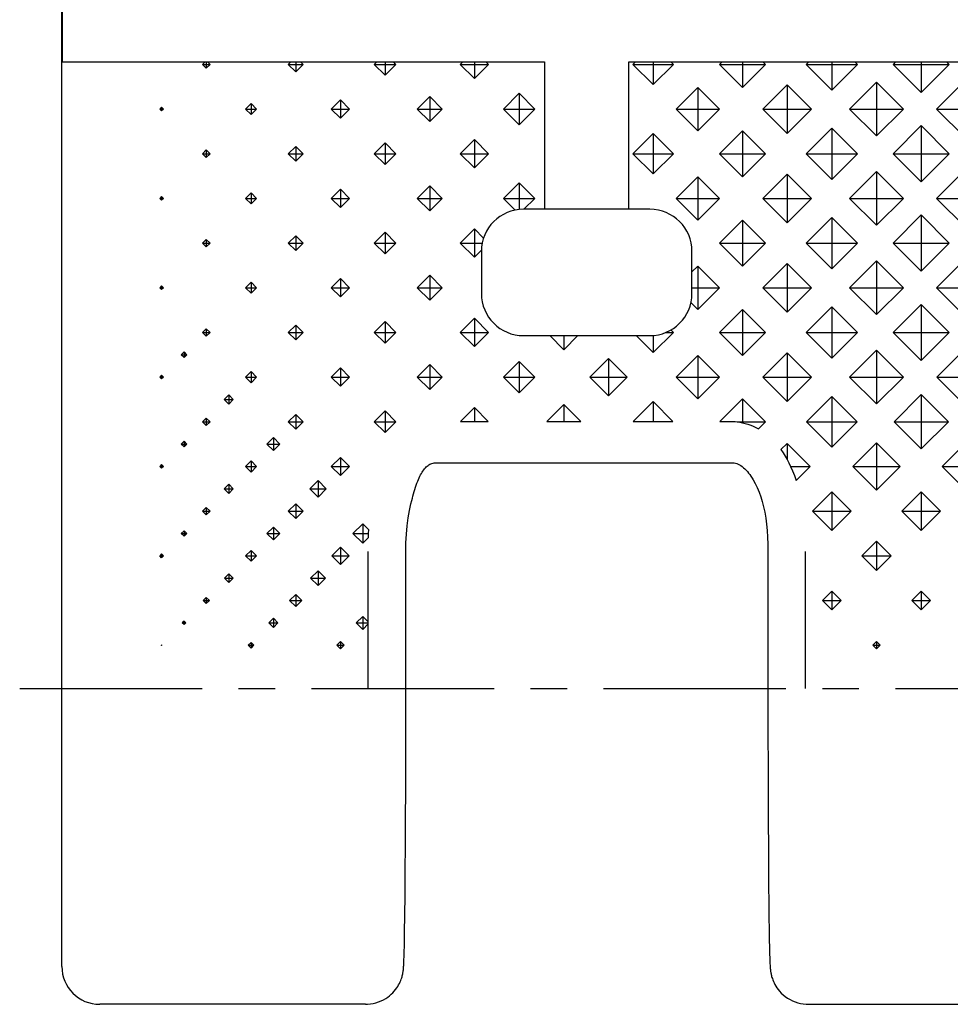
# Model space of a CAD drawing. Extents: x 0 to 420, y 0 to 297.
# Drawn here: x 55 to 99, y 81 to 128 of the extents above; entities that cross this region are included whole.
import ezdxf

# ---------------------------------------------------------------- set-up
doc = ezdxf.new("R2010")
doc.units = 0
doc.header["$LTSCALE"] = 23.1
doc.linetypes.add('CENTER', pattern=[0.6, 0.375, -0.075, 0.075, -0.075])
doc.layers.get('0').update_dxf_attribs({"linetype": 'CONTINUOUS'})
doc.layers.add('DEFAULT_1', color=7, linetype='CENTER')

msp = doc.modelspace()

# ---------------------------------------------------------------- linework, layer by layer
at = {"color": 7, "linetype": 'CONTINUOUS'}
for p, q in [((56.737, 82.955), (56.737, 147.14)), ((56.762, 125.905), (56.762, 129.905)), ((56.762, 125.905), (79.657, 125.905)), ((63.542, 125.905), (63.421, 125.784)), ((63.598, 125.607), (63.421, 125.784)), ((63.421, 125.784), (63.776, 125.784)), ((63.598, 125.905), (63.598, 125.607)), ((63.776, 125.784), (63.598, 125.607)), ((63.776, 125.784), (63.654, 125.905)), ((67.612, 125.905), (67.491, 125.784)), ((67.841, 125.434), (67.491, 125.784)), ((67.491, 125.784), (68.191, 125.784)), ((67.841, 125.905), (67.841, 125.434)), ((68.191, 125.784), (67.841, 125.434)), ((68.191, 125.784), (68.07, 125.905)), ((71.69, 125.905), (71.569, 125.784)), ((72.084, 125.269), (71.569, 125.784)), ((71.569, 125.784), (72.598, 125.784)), ((72.084, 125.905), (72.084, 125.269)), ((72.598, 125.784), (72.084, 125.269)), ((72.598, 125.784), (72.477, 125.905)), ((75.776, 125.905), (75.655, 125.784)), ((76.326, 125.113), (75.655, 125.784)), ((75.655, 125.784), (76.998, 125.784)), ((76.326, 125.905), (76.326, 125.113)), ((76.998, 125.784), (76.326, 125.113)), ((76.998, 125.784), (76.876, 125.905)), ((79.657, 125.905), (79.657, 118.905)), ((83.657, 118.905), (83.657, 125.905)), ((83.657, 125.905), (113.077, 125.905)), ((83.972, 125.905), (83.851, 125.784)), ((84.812, 124.824), (83.851, 125.784)), ((83.851, 125.784), (85.772, 125.784)), ((84.812, 125.905), (84.812, 124.824)), ((85.772, 125.784), (84.812, 124.824)), ((85.772, 125.784), (85.651, 125.905)), ((88.082, 125.905), (87.961, 125.784)), ((89.054, 124.691), (87.961, 125.784)), ((87.961, 125.784), (90.147, 125.784)), ((89.054, 125.905), (89.054, 124.691)), ((90.147, 125.784), (89.054, 124.691)), ((90.147, 125.784), (90.026, 125.905)), ((92.201, 125.905), (92.079, 125.784)), ((93.297, 124.566), (92.079, 125.784)), ((92.079, 125.784), (94.515, 125.784)), ((93.297, 125.905), (93.297, 124.566)), ((94.515, 125.784), (93.297, 124.566)), ((94.515, 125.784), (94.393, 125.905)), ((96.327, 125.905), (96.205, 125.784)), ((97.54, 124.45), (96.205, 125.784)), ((96.205, 125.784), (98.874, 125.784)), ((97.54, 125.905), (97.54, 124.45)), ((98.874, 125.784), (97.54, 124.45)), ((98.874, 125.784), (98.752, 125.905)), ((95.418, 124.94), (94.141, 123.663)), ((95.418, 124.94), (95.418, 122.386)), ((96.695, 123.663), (95.418, 124.94)), ((99.661, 125.052), (98.272, 123.663)), ((78.448, 124.409), (77.701, 123.663)), ((78.448, 124.409), (78.448, 122.916)), ((79.194, 123.663), (78.448, 124.409)), ((86.933, 124.691), (85.905, 123.663)), ((86.933, 124.691), (86.933, 122.635)), ((87.961, 123.663), (86.933, 124.691)), ((91.176, 124.819), (90.019, 123.663)), ((91.176, 124.819), (91.176, 122.506)), ((92.332, 123.663), (91.176, 124.819)), ((65.72, 123.927), (65.455, 123.663)), ((65.72, 123.927), (65.72, 123.398)), ((65.984, 123.663), (65.72, 123.927)), ((69.962, 124.096), (69.529, 123.663)), ((69.962, 124.096), (69.962, 123.229)), ((70.396, 123.663), (69.962, 124.096)), ((74.205, 124.257), (73.611, 123.663)), ((74.205, 124.257), (74.205, 123.069)), ((74.799, 123.663), (74.205, 124.257)), ((61.477, 123.751), (61.389, 123.663)), ((61.477, 123.575), (61.389, 123.663)), ((61.389, 123.663), (61.565, 123.663)), ((61.477, 123.751), (61.477, 123.575)), ((61.565, 123.663), (61.477, 123.751)), ((61.565, 123.663), (61.477, 123.575)), ((65.72, 123.398), (65.455, 123.663)), ((65.455, 123.663), (65.984, 123.663)), ((65.984, 123.663), (65.72, 123.398)), ((69.962, 123.229), (69.529, 123.663)), ((69.529, 123.663), (70.396, 123.663)), ((70.396, 123.663), (69.962, 123.229)), ((74.205, 123.069), (73.611, 123.663)), ((73.611, 123.663), (74.799, 123.663)), ((74.799, 123.663), (74.205, 123.069)), ((78.448, 122.916), (77.701, 123.663)), ((77.701, 123.663), (79.194, 123.663)), ((79.194, 123.663), (78.448, 122.916)), ((86.933, 122.635), (85.905, 123.663)), ((85.905, 123.663), (87.961, 123.663)), ((87.961, 123.663), (86.933, 122.635)), ((91.176, 122.506), (90.019, 123.663)), ((90.019, 123.663), (92.332, 123.663)), ((92.332, 123.663), (91.176, 122.506)), ((95.418, 122.386), (94.141, 123.663)), ((94.141, 123.663), (96.695, 123.663)), ((96.695, 123.663), (95.418, 122.386)), ((99.661, 122.273), (98.272, 123.663)), ((98.272, 123.663), (101.05, 123.663)), ((84.812, 122.502), (83.851, 121.541)), ((84.812, 122.502), (84.812, 120.581)), ((85.772, 121.541), (84.812, 122.502)), ((89.054, 122.635), (87.961, 121.541)), ((89.054, 122.635), (89.054, 120.448)), ((90.147, 121.541), (89.054, 122.635)), ((93.297, 122.759), (92.079, 121.541)), ((93.297, 122.759), (93.297, 120.324)), ((94.515, 121.541), (93.297, 122.759)), ((97.54, 122.876), (96.205, 121.541)), ((97.54, 122.876), (97.54, 120.207)), ((98.874, 121.541), (97.54, 122.876)), ((72.084, 122.056), (71.569, 121.541)), ((72.084, 122.056), (72.084, 121.027)), ((72.598, 121.541), (72.084, 122.056)), ((76.326, 122.213), (75.655, 121.541)), ((76.326, 122.213), (76.326, 120.87)), ((76.998, 121.541), (76.326, 122.213)), ((63.598, 121.719), (63.421, 121.541)), ((63.598, 121.719), (63.598, 121.364)), ((63.776, 121.541), (63.598, 121.719)), ((67.841, 121.891), (67.491, 121.541)), ((67.841, 121.891), (67.841, 121.191)), ((68.191, 121.541), (67.841, 121.891)), ((63.598, 121.364), (63.421, 121.541)), ((63.421, 121.541), (63.776, 121.541)), ((63.776, 121.541), (63.598, 121.364)), ((67.841, 121.191), (67.491, 121.541)), ((67.491, 121.541), (68.191, 121.541)), ((68.191, 121.541), (67.841, 121.191)), ((72.084, 121.027), (71.569, 121.541)), ((71.569, 121.541), (72.598, 121.541)), ((72.598, 121.541), (72.084, 121.027)), ((76.326, 120.87), (75.655, 121.541)), ((75.655, 121.541), (76.998, 121.541)), ((76.998, 121.541), (76.326, 120.87)), ((84.812, 120.581), (83.851, 121.541)), ((83.851, 121.541), (85.772, 121.541)), ((85.772, 121.541), (84.812, 120.581)), ((89.054, 120.448), (87.961, 121.541)), ((87.961, 121.541), (90.147, 121.541)), ((90.147, 121.541), (89.054, 120.448)), ((93.297, 120.324), (92.079, 121.541)), ((92.079, 121.541), (94.515, 121.541)), ((94.515, 121.541), (93.297, 120.324)), ((97.54, 120.207), (96.205, 121.541)), ((96.205, 121.541), (98.874, 121.541)), ((98.874, 121.541), (97.54, 120.207)), ((95.418, 120.697), (94.141, 119.42)), ((95.418, 120.697), (95.418, 118.143)), ((96.695, 119.42), (95.418, 120.697)), ((99.661, 120.809), (98.272, 119.42)), ((78.448, 120.167), (77.701, 119.42)), ((78.448, 120.167), (78.448, 118.894)), ((79.194, 119.42), (78.448, 120.167)), ((86.933, 120.448), (85.905, 119.42)), ((86.933, 120.448), (86.933, 118.392)), ((87.961, 119.42), (86.933, 120.448)), ((91.176, 120.576), (90.019, 119.42)), ((91.176, 120.576), (91.176, 118.264)), ((92.332, 119.42), (91.176, 120.576)), ((65.72, 119.685), (65.455, 119.42)), ((65.72, 119.685), (65.72, 119.156)), ((65.984, 119.42), (65.72, 119.685)), ((69.962, 119.853), (69.529, 119.42)), ((69.962, 119.853), (69.962, 118.987)), ((70.396, 119.42), (69.962, 119.853)), ((74.205, 120.014), (73.611, 119.42)), ((74.205, 120.014), (74.205, 118.826)), ((74.799, 119.42), (74.205, 120.014)), ((61.477, 119.508), (61.389, 119.42)), ((61.477, 119.332), (61.389, 119.42)), ((61.389, 119.42), (61.565, 119.42)), ((61.477, 119.508), (61.477, 119.332)), ((61.565, 119.42), (61.477, 119.508)), ((61.565, 119.42), (61.477, 119.332)), ((65.72, 119.156), (65.455, 119.42)), ((65.455, 119.42), (65.984, 119.42)), ((65.984, 119.42), (65.72, 119.156)), ((69.962, 118.987), (69.529, 119.42)), ((69.529, 119.42), (70.396, 119.42)), ((70.396, 119.42), (69.962, 118.987)), ((74.205, 118.826), (73.611, 119.42)), ((73.611, 119.42), (74.799, 119.42)), ((74.799, 119.42), (74.205, 118.826)), ((78.256, 118.865), (77.701, 119.42)), ((77.701, 119.42), (79.194, 119.42)), ((79.194, 119.42), (78.68, 118.905)), ((86.933, 118.392), (85.905, 119.42)), ((85.905, 119.42), (87.961, 119.42)), ((87.961, 119.42), (86.933, 118.392)), ((91.176, 118.264), (90.019, 119.42)), ((90.019, 119.42), (92.332, 119.42)), ((92.332, 119.42), (91.176, 118.264)), ((95.418, 118.143), (94.141, 119.42)), ((94.141, 119.42), (96.695, 119.42)), ((96.695, 119.42), (95.418, 118.143)), ((99.661, 118.031), (98.272, 119.42)), ((98.272, 119.42), (101.05, 119.42)), ((84.657, 118.905), (78.657, 118.905)), ((89.054, 118.392), (87.961, 117.299)), ((89.054, 118.392), (89.054, 116.206)), ((90.147, 117.299), (89.054, 118.392)), ((93.297, 118.516), (92.079, 117.299)), ((93.297, 118.516), (93.297, 116.081)), ((94.514, 117.299), (93.297, 118.516)), ((97.54, 118.633), (96.206, 117.299)), ((97.54, 118.633), (97.54, 115.965)), ((98.874, 117.299), (97.54, 118.633)), ((72.084, 117.814), (71.569, 117.299)), ((72.084, 117.814), (72.084, 116.784)), ((72.598, 117.299), (72.084, 117.814)), ((76.326, 117.97), (75.655, 117.299)), ((76.326, 117.97), (76.326, 116.627)), ((76.759, 117.537), (76.326, 117.97)), ((63.598, 117.476), (63.421, 117.299)), ((63.598, 117.476), (63.598, 117.122)), ((63.776, 117.299), (63.598, 117.476)), ((67.841, 117.649), (67.491, 117.299)), ((67.841, 117.649), (67.841, 116.949)), ((68.191, 117.299), (67.841, 117.649)), ((63.598, 117.122), (63.421, 117.299)), ((63.421, 117.299), (63.776, 117.299)), ((63.776, 117.299), (63.598, 117.122)), ((67.841, 116.949), (67.491, 117.299)), ((67.491, 117.299), (68.191, 117.299)), ((68.191, 117.299), (67.841, 116.949)), ((72.084, 116.784), (71.569, 117.299)), ((71.569, 117.299), (72.598, 117.299)), ((72.598, 117.299), (72.084, 116.784)), ((76.326, 116.627), (75.655, 117.299)), ((75.655, 117.299), (76.696, 117.299)), ((76.657, 116.958), (76.326, 116.627)), ((76.657, 116.905), (76.657, 114.905)), ((86.657, 114.905), (86.657, 116.905)), ((89.054, 116.206), (87.961, 117.299)), ((87.961, 117.299), (90.147, 117.299)), ((90.147, 117.299), (89.054, 116.206)), ((93.297, 116.081), (92.079, 117.299)), ((92.079, 117.299), (94.514, 117.299)), ((94.514, 117.299), (93.297, 116.081)), ((97.54, 115.965), (96.206, 117.299)), ((96.206, 117.299), (98.874, 117.299)), ((98.874, 117.299), (97.54, 115.965)), ((95.418, 116.454), (94.141, 115.178)), ((95.418, 116.454), (95.418, 113.901)), ((96.695, 115.178), (95.418, 116.454)), ((99.661, 116.567), (98.272, 115.178)), ((86.933, 116.205), (86.657, 115.929)), ((86.933, 116.205), (86.933, 114.15)), ((87.961, 115.178), (86.933, 116.205)), ((91.176, 116.334), (90.019, 115.178)), ((91.176, 116.334), (91.176, 114.021)), ((92.332, 115.178), (91.176, 116.334)), ((69.962, 115.611), (69.529, 115.178)), ((69.962, 115.611), (69.962, 114.744)), ((70.396, 115.178), (69.962, 115.611)), ((74.205, 115.772), (73.611, 115.178)), ((74.205, 115.772), (74.205, 114.584)), ((74.799, 115.178), (74.205, 115.772)), ((61.477, 115.265), (61.389, 115.178)), ((61.477, 115.09), (61.389, 115.178)), ((61.389, 115.178), (61.565, 115.178)), ((61.477, 115.265), (61.477, 115.09)), ((61.565, 115.178), (61.477, 115.265)), ((61.565, 115.178), (61.477, 115.09)), ((65.72, 115.442), (65.455, 115.178)), ((65.72, 114.913), (65.455, 115.178)), ((65.455, 115.178), (65.984, 115.178)), ((65.72, 115.442), (65.72, 114.913)), ((65.984, 115.178), (65.72, 115.442)), ((65.984, 115.178), (65.72, 114.913)), ((69.962, 114.744), (69.529, 115.178)), ((69.529, 115.178), (70.396, 115.178)), ((70.396, 115.178), (69.962, 114.744)), ((74.205, 114.584), (73.611, 115.178)), ((73.611, 115.178), (74.799, 115.178)), ((74.799, 115.178), (74.205, 114.584)), ((86.657, 115.178), (87.961, 115.178)), ((87.961, 115.178), (86.933, 114.15)), ((91.176, 114.021), (90.019, 115.178)), ((90.019, 115.178), (92.332, 115.178)), ((92.332, 115.178), (91.176, 114.021)), ((95.418, 113.901), (94.141, 115.178)), ((94.141, 115.178), (96.695, 115.178)), ((96.695, 115.178), (95.418, 113.901)), ((99.661, 113.788), (98.272, 115.178)), ((98.272, 115.178), (101.05, 115.178)), ((86.933, 114.15), (86.609, 114.473)), ((89.054, 114.149), (87.961, 113.056)), ((89.054, 114.149), (89.054, 111.963)), ((90.147, 113.056), (89.054, 114.149)), ((93.297, 114.274), (92.079, 113.056)), ((93.297, 114.274), (93.297, 111.839)), ((94.514, 113.056), (93.297, 114.274)), ((97.54, 114.39), (96.206, 113.056)), ((97.54, 114.39), (97.54, 111.722)), ((98.874, 113.056), (97.54, 114.39)), ((76.326, 113.727), (75.655, 113.056)), ((76.326, 113.727), (76.326, 112.385)), ((76.998, 113.056), (76.326, 113.727)), ((63.598, 113.233), (63.421, 113.056)), ((63.598, 113.233), (63.598, 112.879)), ((63.776, 113.056), (63.598, 113.233)), ((67.841, 113.406), (67.491, 113.056)), ((67.841, 113.406), (67.841, 112.706)), ((68.191, 113.056), (67.841, 113.406)), ((72.084, 113.571), (71.569, 113.056)), ((72.084, 113.571), (72.084, 112.542)), ((72.598, 113.056), (72.084, 113.571)), ((85.772, 113.056), (85.656, 113.173)), ((63.598, 112.879), (63.421, 113.056)), ((63.421, 113.056), (63.776, 113.056)), ((63.776, 113.056), (63.598, 112.879)), ((67.841, 112.706), (67.491, 113.056)), ((67.491, 113.056), (68.191, 113.056)), ((68.191, 113.056), (67.841, 112.706)), ((72.084, 112.542), (71.569, 113.056)), ((71.569, 113.056), (72.598, 113.056)), ((72.598, 113.056), (72.084, 112.542)), ((76.326, 112.385), (75.655, 113.056)), ((75.655, 113.056), (76.998, 113.056)), ((76.998, 113.056), (76.326, 112.385)), ((78.657, 112.905), (84.657, 112.905)), ((80.569, 112.236), (79.9, 112.905)), ((80.569, 112.905), (80.569, 112.236)), ((81.238, 112.905), (80.569, 112.236)), ((84.812, 112.096), (84.002, 112.905)), ((85.772, 113.056), (84.812, 112.096)), ((84.812, 112.911), (84.812, 112.096)), ((85.418, 113.056), (85.772, 113.056)), ((89.054, 111.963), (87.961, 113.056)), ((87.961, 113.056), (90.147, 113.056)), ((90.147, 113.056), (89.054, 111.963)), ((93.297, 111.839), (92.079, 113.056)), ((92.079, 113.056), (94.514, 113.056)), ((94.514, 113.056), (93.297, 111.839)), ((97.54, 111.722), (96.206, 113.056)), ((96.206, 113.056), (98.874, 113.056)), ((98.874, 113.056), (97.54, 111.722)), ((95.418, 112.21), (94.143, 110.935)), ((95.418, 112.21), (95.418, 109.659)), ((96.694, 110.935), (95.418, 112.21)), ((99.661, 112.312), (98.283, 110.935)), ((62.538, 112.128), (62.405, 111.996)), ((62.538, 111.863), (62.405, 111.996)), ((62.405, 111.996), (62.671, 111.996)), ((62.538, 112.128), (62.538, 111.863)), ((62.671, 111.996), (62.538, 112.128)), ((62.671, 111.996), (62.538, 111.863)), ((82.69, 111.826), (81.799, 110.935)), ((82.69, 111.826), (82.69, 110.044)), ((83.581, 110.935), (82.69, 111.826)), ((86.933, 111.963), (85.905, 110.935)), ((86.933, 111.963), (86.933, 109.907)), ((87.961, 110.935), (86.933, 111.963)), ((91.176, 112.091), (90.019, 110.935)), ((91.176, 112.091), (91.176, 109.779)), ((92.332, 110.935), (91.176, 112.091)), ((69.962, 111.368), (69.529, 110.935)), ((69.962, 111.368), (69.962, 110.502)), ((70.396, 110.935), (69.962, 111.368)), ((74.205, 111.529), (73.611, 110.935)), ((74.205, 111.529), (74.205, 110.341)), ((74.799, 110.935), (74.205, 111.529)), ((78.448, 111.681), (77.701, 110.935)), ((78.448, 111.681), (78.448, 110.188)), ((79.194, 110.935), (78.448, 111.681)), ((61.477, 111.023), (61.389, 110.935)), ((61.477, 110.847), (61.389, 110.935)), ((61.389, 110.935), (61.565, 110.935)), ((61.477, 111.023), (61.477, 110.847)), ((61.565, 110.935), (61.477, 111.023)), ((61.565, 110.935), (61.477, 110.847)), ((65.72, 111.199), (65.455, 110.935)), ((65.72, 110.67), (65.455, 110.935)), ((65.455, 110.935), (65.984, 110.935)), ((65.72, 111.199), (65.72, 110.67)), ((65.984, 110.935), (65.72, 111.199)), ((65.984, 110.935), (65.72, 110.67)), ((69.962, 110.502), (69.529, 110.935)), ((69.529, 110.935), (70.396, 110.935)), ((70.396, 110.935), (69.962, 110.502)), ((74.205, 110.341), (73.611, 110.935)), ((73.611, 110.935), (74.799, 110.935)), ((74.799, 110.935), (74.205, 110.341)), ((78.448, 110.188), (77.701, 110.935)), ((77.701, 110.935), (79.194, 110.935)), ((79.194, 110.935), (78.448, 110.188)), ((82.69, 110.044), (81.799, 110.935)), ((81.799, 110.935), (83.581, 110.935)), ((83.581, 110.935), (82.69, 110.044)), ((86.933, 109.907), (85.905, 110.935)), ((85.905, 110.935), (87.961, 110.935)), ((87.961, 110.935), (86.933, 109.907)), ((91.176, 109.779), (90.019, 110.935)), ((90.019, 110.935), (92.332, 110.935)), ((92.332, 110.935), (91.176, 109.779)), ((95.418, 109.659), (94.143, 110.935)), ((94.143, 110.935), (96.694, 110.935)), ((96.694, 110.935), (95.418, 109.659)), ((99.661, 109.557), (98.283, 110.935)), ((98.283, 110.935), (101.038, 110.935)), ((64.659, 110.095), (64.438, 109.874)), ((64.659, 109.653), (64.438, 109.874)), ((64.438, 109.874), (64.88, 109.874)), ((64.659, 110.095), (64.659, 109.653)), ((64.88, 109.874), (64.659, 110.095)), ((64.88, 109.874), (64.659, 109.653)), ((89.054, 109.903), (87.982, 108.83)), ((89.054, 109.903), (89.054, 108.771)), ((90.143, 108.814), (89.054, 109.903)), ((93.297, 110.013), (92.098, 108.814)), ((93.297, 110.013), (93.297, 107.614)), ((94.496, 108.814), (93.297, 110.013)), ((97.54, 110.102), (96.252, 108.814)), ((97.54, 110.102), (97.54, 107.526)), ((98.828, 108.814), (97.54, 110.102)), ((76.326, 109.485), (75.672, 108.83)), ((76.326, 109.485), (76.326, 108.83)), ((76.981, 108.83), (76.326, 109.485)), ((80.569, 109.633), (79.766, 108.83)), ((80.569, 109.633), (80.569, 108.83)), ((81.372, 108.83), (80.569, 109.633)), ((84.812, 109.774), (83.868, 108.83)), ((84.812, 109.774), (84.812, 108.83)), ((85.755, 108.83), (84.812, 109.774)), ((63.598, 108.991), (63.421, 108.814)), ((63.598, 108.991), (63.598, 108.636)), ((63.776, 108.814), (63.598, 108.991)), ((67.841, 109.164), (67.491, 108.814)), ((67.841, 109.164), (67.841, 108.464)), ((68.191, 108.814), (67.841, 109.164)), ((72.084, 109.328), (71.569, 108.814)), ((72.084, 109.328), (72.084, 108.299)), ((72.598, 108.814), (72.084, 109.328)), ((63.598, 108.636), (63.421, 108.814)), ((63.421, 108.814), (63.776, 108.814)), ((63.776, 108.814), (63.598, 108.636)), ((67.841, 108.464), (67.491, 108.814)), ((67.491, 108.814), (68.191, 108.814)), ((68.191, 108.814), (67.841, 108.464)), ((72.084, 108.299), (71.569, 108.814)), ((71.569, 108.814), (72.598, 108.814)), ((72.598, 108.814), (72.084, 108.299)), ((75.672, 108.83), (76.981, 108.83)), ((79.766, 108.83), (81.372, 108.83)), ((83.868, 108.83), (85.755, 108.83)), ((87.982, 108.83), (88.514, 108.83)), ((88.802, 108.814), (90.143, 108.814)), ((90.143, 108.814), (89.808, 108.478)), ((93.297, 107.614), (92.098, 108.814)), ((92.098, 108.814), (94.496, 108.814)), ((94.496, 108.814), (93.297, 107.614)), ((97.54, 107.526), (96.252, 108.814)), ((96.252, 108.814), (98.828, 108.814)), ((98.828, 108.814), (97.54, 107.526)), ((66.78, 108.06), (66.473, 107.753)), ((66.78, 108.06), (66.78, 107.445)), ((67.088, 107.753), (66.78, 108.06)), ((62.538, 107.886), (62.405, 107.753)), ((62.538, 107.62), (62.405, 107.753)), ((62.405, 107.753), (62.671, 107.753)), ((62.538, 107.886), (62.538, 107.62)), ((62.671, 107.753), (62.538, 107.886)), ((62.671, 107.753), (62.538, 107.62)), ((66.78, 107.445), (66.473, 107.753)), ((66.473, 107.753), (67.088, 107.753)), ((67.088, 107.753), (66.78, 107.445)), ((91.176, 107.789), (90.877, 107.491)), ((91.176, 107.789), (91.176, 107.019)), ((92.273, 106.692), (91.176, 107.789)), ((95.418, 107.821), (94.29, 106.692)), ((95.418, 107.821), (95.418, 105.564)), ((96.547, 106.692), (95.418, 107.821)), ((99.661, 107.821), (98.532, 106.692)), ((69.962, 107.126), (69.529, 106.692)), ((69.962, 107.126), (69.962, 106.259)), ((70.396, 106.692), (69.962, 107.126)), ((61.477, 106.78), (61.389, 106.692)), ((61.477, 106.604), (61.389, 106.692)), ((61.389, 106.692), (61.565, 106.692)), ((61.477, 106.78), (61.477, 106.604)), ((61.565, 106.692), (61.477, 106.78)), ((61.565, 106.692), (61.477, 106.604)), ((65.72, 106.957), (65.455, 106.692)), ((65.72, 106.428), (65.455, 106.692)), ((65.455, 106.692), (65.984, 106.692)), ((65.72, 106.957), (65.72, 106.428)), ((65.984, 106.692), (65.72, 106.957)), ((65.984, 106.692), (65.72, 106.428)), ((69.962, 106.259), (69.529, 106.692)), ((69.529, 106.692), (70.396, 106.692)), ((70.396, 106.692), (69.962, 106.259)), ((74.54, 106.871), (88.55, 106.871)), ((91.341, 106.692), (92.273, 106.692)), ((92.273, 106.692), (91.603, 106.022)), ((95.418, 105.564), (94.29, 106.692)), ((94.29, 106.692), (96.547, 106.692)), ((96.547, 106.692), (95.418, 105.564)), ((99.661, 105.564), (98.532, 106.692)), ((98.532, 106.692), (100.789, 106.692)), ((64.659, 105.853), (64.438, 105.632)), ((64.659, 105.853), (64.659, 105.41)), ((64.88, 105.632), (64.659, 105.853)), ((68.902, 106.023), (68.51, 105.632)), ((68.902, 106.023), (68.902, 105.24)), ((69.294, 105.632), (68.902, 106.023)), ((64.659, 105.41), (64.438, 105.632)), ((64.438, 105.632), (64.88, 105.632)), ((64.88, 105.632), (64.659, 105.41)), ((68.902, 105.24), (68.51, 105.632)), ((68.51, 105.632), (69.294, 105.632)), ((69.294, 105.632), (68.902, 105.24)), ((93.297, 105.491), (92.377, 104.571)), ((93.297, 105.491), (93.297, 103.651)), ((94.217, 104.571), (93.297, 105.491)), ((97.54, 105.491), (96.62, 104.571)), ((97.54, 105.491), (97.54, 103.651)), ((98.46, 104.571), (97.54, 105.491)), ((63.598, 104.748), (63.421, 104.571)), ((63.598, 104.748), (63.598, 104.394)), ((63.776, 104.571), (63.598, 104.748)), ((67.841, 104.921), (67.491, 104.571)), ((67.841, 104.921), (67.841, 104.221)), ((68.191, 104.571), (67.841, 104.921)), ((63.598, 104.394), (63.421, 104.571)), ((63.421, 104.571), (63.776, 104.571)), ((63.776, 104.571), (63.598, 104.394)), ((67.841, 104.221), (67.491, 104.571)), ((67.491, 104.571), (68.191, 104.571)), ((68.191, 104.571), (67.841, 104.221)), ((93.297, 103.651), (92.377, 104.571)), ((92.377, 104.571), (94.217, 104.571)), ((94.217, 104.571), (93.297, 103.651)), ((97.54, 103.651), (96.62, 104.571)), ((96.62, 104.571), (98.46, 104.571)), ((98.46, 104.571), (97.54, 103.651)), ((66.78, 103.817), (66.473, 103.51)), ((66.78, 103.817), (66.78, 103.203)), ((67.087, 103.51), (66.78, 103.817)), ((71.023, 103.975), (70.558, 103.51)), ((71.023, 103.975), (71.023, 103.045)), ((71.309, 103.69), (71.023, 103.975)), ((62.538, 103.643), (62.405, 103.51)), ((62.538, 103.377), (62.405, 103.51)), ((62.405, 103.51), (62.671, 103.51)), ((62.538, 103.643), (62.538, 103.377)), ((62.671, 103.51), (62.538, 103.643)), ((62.671, 103.51), (62.538, 103.377)), ((66.78, 103.203), (66.473, 103.51)), ((66.473, 103.51), (67.087, 103.51)), ((67.087, 103.51), (66.78, 103.203)), ((71.023, 103.045), (70.558, 103.51)), ((70.558, 103.51), (71.3, 103.51)), ((69.962, 102.862), (69.55, 102.45)), ((69.962, 102.862), (69.962, 102.037)), ((70.375, 102.45), (69.962, 102.862)), ((71.023, 103.045), (71.294, 103.316)), ((95.418, 103.141), (94.727, 102.45)), ((95.418, 103.141), (95.418, 101.758)), ((96.11, 102.45), (95.418, 103.141)), ((61.477, 102.537), (61.389, 102.45)), ((61.477, 102.362), (61.389, 102.45)), ((61.389, 102.45), (61.565, 102.45)), ((61.477, 102.537), (61.477, 102.362)), ((61.565, 102.45), (61.477, 102.537)), ((61.565, 102.45), (61.477, 102.362)), ((65.72, 102.709), (65.46, 102.45)), ((65.72, 102.19), (65.46, 102.45)), ((65.46, 102.45), (65.979, 102.45)), ((65.72, 102.709), (65.72, 102.19)), ((65.979, 102.45), (65.72, 102.709)), ((65.979, 102.45), (65.72, 102.19)), ((69.962, 102.037), (69.55, 102.45)), ((69.55, 102.45), (70.375, 102.45)), ((70.375, 102.45), (69.962, 102.037)), ((71.288, 96.155), (71.288, 102.661)), ((73.07, 95.052), (73.071, 102.661)), ((90.262, 102.661), (90.262, 96.155)), ((92.025, 102.661), (92.025, 96.155)), ((95.418, 101.758), (94.727, 102.45)), ((94.727, 102.45), (96.11, 102.45)), ((96.11, 102.45), (95.418, 101.758)), ((64.659, 101.595), (64.453, 101.389)), ((64.659, 101.595), (64.659, 101.183)), ((64.865, 101.389), (64.659, 101.595)), ((68.902, 101.743), (68.547, 101.389)), ((68.902, 101.743), (68.902, 101.035)), ((69.256, 101.389), (68.902, 101.743)), ((64.659, 101.183), (64.453, 101.389)), ((64.453, 101.389), (64.865, 101.389)), ((64.865, 101.389), (64.659, 101.183)), ((68.902, 101.035), (68.547, 101.389)), ((68.547, 101.389), (69.256, 101.389)), ((69.256, 101.389), (68.902, 101.035)), ((67.841, 100.618), (67.551, 100.328)), ((67.841, 100.618), (67.841, 100.038)), ((68.131, 100.328), (67.841, 100.618)), ((93.297, 100.771), (92.854, 100.328)), ((93.297, 100.771), (93.297, 99.885)), ((93.74, 100.328), (93.297, 100.771)), ((97.54, 100.771), (97.096, 100.328)), ((97.54, 100.771), (97.54, 99.885)), ((97.983, 100.328), (97.54, 100.771)), ((63.598, 100.476), (63.45, 100.328)), ((63.598, 100.18), (63.45, 100.328)), ((63.45, 100.328), (63.746, 100.328)), ((63.598, 100.476), (63.598, 100.18)), ((63.746, 100.328), (63.598, 100.476)), ((63.746, 100.328), (63.598, 100.18)), ((67.841, 100.038), (67.551, 100.328)), ((67.551, 100.328), (68.131, 100.328)), ((68.131, 100.328), (67.841, 100.038)), ((93.297, 99.885), (92.854, 100.328)), ((92.854, 100.328), (93.74, 100.328)), ((93.74, 100.328), (93.297, 99.885)), ((97.54, 99.885), (97.096, 100.328)), ((97.096, 100.328), (97.983, 100.328)), ((97.983, 100.328), (97.54, 99.885)), ((62.538, 99.352), (62.454, 99.268)), ((62.538, 99.184), (62.454, 99.268)), ((62.454, 99.268), (62.622, 99.268)), ((62.538, 99.352), (62.538, 99.184)), ((62.622, 99.268), (62.538, 99.352)), ((62.622, 99.268), (62.538, 99.184)), ((66.78, 99.485), (66.563, 99.268)), ((66.78, 99.05), (66.563, 99.268)), ((66.563, 99.268), (66.998, 99.268)), ((66.78, 99.485), (66.78, 99.05)), ((66.998, 99.268), (66.78, 99.485)), ((66.998, 99.268), (66.78, 99.05)), ((71.023, 99.576), (70.714, 99.268)), ((71.023, 98.959), (70.714, 99.268)), ((70.714, 99.268), (71.288, 99.268)), ((71.023, 99.576), (71.023, 98.959)), ((71.288, 99.312), (71.023, 99.576)), ((71.023, 98.959), (71.288, 99.223)), ((61.477, 98.22), (61.464, 98.207)), ((61.477, 98.194), (61.464, 98.207)), ((61.464, 98.207), (61.49, 98.207)), ((61.477, 98.22), (61.477, 98.194)), ((61.49, 98.207), (61.477, 98.22)), ((61.49, 98.207), (61.477, 98.194)), ((65.72, 98.341), (65.585, 98.207)), ((65.72, 98.073), (65.585, 98.207)), ((65.585, 98.207), (65.854, 98.207)), ((65.72, 98.341), (65.72, 98.073)), ((65.854, 98.207), (65.72, 98.341)), ((65.854, 98.207), (65.72, 98.073)), ((69.962, 98.382), (69.788, 98.207)), ((69.962, 98.032), (69.788, 98.207)), ((69.788, 98.207), (70.137, 98.207)), ((69.962, 98.382), (69.962, 98.032)), ((70.137, 98.207), (69.962, 98.382)), ((70.137, 98.207), (69.962, 98.032)), ((95.418, 98.382), (95.244, 98.207)), ((95.418, 98.032), (95.244, 98.207)), ((95.244, 98.207), (95.593, 98.207)), ((95.418, 98.382), (95.418, 98.032)), ((95.593, 98.207), (95.418, 98.382)), ((95.593, 98.207), (95.418, 98.032)), ((90.262, 96.155), (90.263, 94.979)), ((73.069, 94.017), (73.07, 95.052)), ((90.263, 94.979), (90.264, 93.797)), ((73.067, 92.613), (73.069, 94.017)), ((90.264, 93.797), (90.266, 92.623)), ((73.063, 91.374), (73.067, 92.613)), ((90.266, 92.623), (90.27, 91.538)), ((73.057, 89.938), (73.063, 91.374)), ((90.27, 91.538), (90.273, 90.582)), ((90.273, 90.582), (90.277, 89.741)), ((73.051, 88.714), (73.057, 89.938)), ((90.277, 89.741), (90.283, 88.677)), ((73.042, 87.473), (73.051, 88.714)), ((90.283, 88.677), (90.288, 87.792)), ((73.032, 86.313), (73.042, 87.473)), ((90.288, 87.792), (90.296, 86.799)), ((90.296, 86.799), (90.304, 85.97)), ((73.022, 85.398), (73.032, 86.313)), ((90.304, 85.97), (90.312, 85.277)), ((73.011, 84.568), (73.022, 85.398)), ((90.312, 85.277), (90.32, 84.7)), ((90.32, 84.7), (90.328, 84.226)), ((73, 83.953), (73.011, 84.568)), ((90.328, 84.226), (90.336, 83.841)), ((72.992, 83.624), (73, 83.953)), ((90.336, 83.841), (90.343, 83.539)), ((72.978, 83.176), (72.982, 83.271)), ((72.982, 83.271), (72.987, 83.425)), ((72.987, 83.425), (72.992, 83.624)), ((90.343, 83.539), (90.348, 83.361)), ((90.348, 83.361), (90.353, 83.222)), ((90.353, 83.222), (90.356, 83.145)), ((72.97, 82.999), (72.972, 83.045)), ((72.972, 83.045), (72.975, 83.094)), ((72.975, 83.094), (72.978, 83.176)), ((90.356, 83.145), (90.359, 83.077)), ((90.359, 83.077), (90.362, 83.017)), ((90.362, 83.017), (90.365, 82.964)), ((71.155, 81.155), (58.537, 81.155)), ((92.177, 81.155), (104.726, 81.155))]:
    msp.add_line(p, q, dxfattribs=at)
for points in [[(88.514, 108.83), (88.608, 108.828), (88.704, 108.823), (88.802, 108.814)], [(88.802, 108.814), (88.93, 108.795), (89.054, 108.771)], [(89.054, 108.771), (89.184, 108.739), (89.314, 108.699), (89.443, 108.653), (89.569, 108.6), (89.691, 108.541), (89.808, 108.478)], [(90.877, 107.491), (90.98, 107.343), (91.079, 107.186), (91.176, 107.019)], [(73.311, 104.915), (73.355, 105.084), (73.382, 105.186), (73.41, 105.289), (73.439, 105.394), (73.469, 105.5), (73.5, 105.604), (73.533, 105.707), (73.566, 105.807), (73.6, 105.903), (73.635, 105.993), (73.67, 106.078), (73.704, 106.156), (73.738, 106.228), (73.772, 106.295), (73.807, 106.359), (73.843, 106.419), (73.88, 106.477), (73.919, 106.53), (73.958, 106.581), (73.999, 106.627), (74.04, 106.67), (74.082, 106.708), (74.125, 106.741), (74.168, 106.77), (74.212, 106.796), (74.26, 106.818), (74.31, 106.837), (74.364, 106.852), (74.422, 106.862), (74.483, 106.869), (74.54, 106.871)], [(88.55, 106.871), (88.599, 106.869), (88.661, 106.862), (88.725, 106.85), (88.789, 106.83), (88.853, 106.804), (88.918, 106.771), (88.982, 106.732), (89.045, 106.687), (89.106, 106.635), (89.167, 106.579), (89.227, 106.518), (89.285, 106.452), (89.343, 106.381), (89.4, 106.305), (89.457, 106.224), (89.515, 106.135), (89.564, 106.057)], [(91.176, 107.019), (91.259, 106.861), (91.341, 106.692)], [(91.341, 106.692), (91.434, 106.481), (91.521, 106.258), (91.603, 106.022)], [(89.564, 106.057), (89.661, 105.884), (89.756, 105.688), (89.843, 105.48), (89.922, 105.258), (89.993, 105.024), (90.055, 104.776), (90.11, 104.515), (90.157, 104.241), (90.195, 103.953), (90.225, 103.65), (90.246, 103.332), (90.258, 102.997), (90.262, 102.661)], [(73.071, 102.661), (73.077, 103.074), (73.096, 103.484), (73.13, 103.875), (73.177, 104.246), (73.239, 104.597), (73.311, 104.915)], [(71.294, 103.316), (71.295, 103.381), (71.298, 103.446), (71.3, 103.51)], [(71.3, 103.51), (71.303, 103.571), (71.306, 103.631), (71.309, 103.69)], [(71.155, 81.155), (71.256, 81.158), (71.39, 81.171), (71.522, 81.193), (71.652, 81.225), (71.778, 81.266), (71.897, 81.315), (72.01, 81.371), (72.114, 81.432), (72.21, 81.497), (72.298, 81.564), (72.379, 81.635), (72.453, 81.707), (72.52, 81.781), (72.581, 81.856), (72.636, 81.931), (72.685, 82.005), (72.728, 82.079), (72.767, 82.151), (72.8, 82.221), (72.828, 82.288), (72.853, 82.352), (72.873, 82.412), (72.889, 82.466), (72.902, 82.513), (72.913, 82.556), (72.922, 82.596), (72.929, 82.633), (72.935, 82.667), (72.94, 82.699), (72.945, 82.729), (72.949, 82.756), (72.952, 82.782), (72.954, 82.806), (72.957, 82.829), (72.959, 82.851), (72.961, 82.872), (72.962, 82.893), (72.964, 82.914), (72.966, 82.935), (72.967, 82.956), (72.97, 82.999)], [(90.365, 82.964), (90.367, 82.939), (90.369, 82.915), (90.371, 82.891), (90.373, 82.868), (90.375, 82.844), (90.377, 82.821), (90.38, 82.796), (90.383, 82.77), (90.386, 82.743), (90.39, 82.713), (90.395, 82.681), (90.402, 82.646), (90.409, 82.608), (90.417, 82.568), (90.427, 82.526), (90.439, 82.482), (90.454, 82.432), (90.472, 82.376), (90.494, 82.314), (90.522, 82.246), (90.554, 82.175), (90.593, 82.1), (90.638, 82.022), (90.69, 81.941), (90.75, 81.858), (90.819, 81.774), (90.898, 81.689), (90.987, 81.605), (91.087, 81.523), (91.196, 81.447), (91.311, 81.378), (91.43, 81.318), (91.554, 81.267), (91.681, 81.225), (91.81, 81.193), (91.942, 81.171), (92.075, 81.158), (92.177, 81.155)]]:
    msp.add_lwpolyline(points, dxfattribs=at)
for centre, radius, start, end in [((78.657, 116.905), 2, 90, 180), ((84.657, 116.905), 2, 0, 90), ((78.657, 114.905), 2, 180, 270), ((84.657, 114.905), 2, 270, 360), ((58.537, 82.955), 1.8, 180, 270)]:
    msp.add_arc(centre, radius, start, end, dxfattribs=at)
at = {"layer": 'DEFAULT_1', "color": 2, "linetype": 'CENTER'}
msp.add_line((54.737, 96.155), (251.486, 96.155), dxfattribs=at)

doc.saveas('drawing.dxf')
